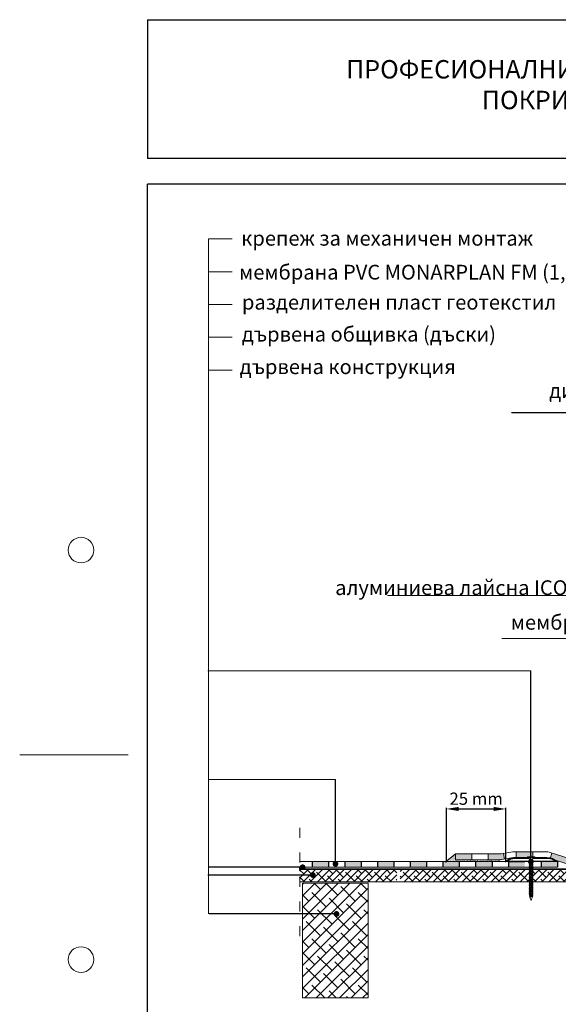
# Model space of a CAD drawing. Units: millimetres. Extents: x -646 to 4159, y -454 to 1385.
# Drawn here: x -646 to 12, y 183 to 1385 of the extents above; entities that cross this region are included whole.
import ezdxf

# ---------------------------------------------------------------- set-up
doc = ezdxf.new("R2010")
doc.units = ezdxf.units.MM
doc.header["$MEASUREMENT"] = 0
doc.linetypes.add('ACAD_ISO03W100', pattern=[30, 12, -18])
for name, color, linetype, lineweight in [('beton', 7, 'Continuous', 0), ('kreskowanie', 7, 'Continuous', 0), ('opisy', 7, 'Continuous', 13)]:
    doc.layers.add(name, color=color, linetype=linetype, lineweight=lineweight)
doc.layers.add('PODSTAWA', color=6, linetype='Continuous')
doc.layers.add('TABELKA', color=250, linetype='Continuous')
doc.styles.add('styl1', font='arial.ttf')
doc.dimstyles.new('ISO-25', dxfattribs={"dimtxt": 2.5, "dimasz": 2.5, "dimexe": 1.25, "dimexo": 0.625, "dimtad": 1, "dimtxsty": 'Standard', "dimcen": 2.5, "dimadec": 0, "dimazin": 0, "dimtfac": 1, "dimtmove": 0, "dimatfit": 3, "dimfxl": 1, "dimarcsym": 0})
pattern_1 = [(45, (-524.179, -360.677), (-4.419417, 4.419417), []), (135, (-524.179, -360.677), (-13.258252, 4.419417), [15.625, -9.375])]

# ---------------------------------------------------------------- blocks, each defined once
blk = doc.blocks.new('*D39')
at = {"layer": 'Defpoints', "color": 0, "lineweight": 9}
for p in [(-51.8, 421.3), (-124.6, 355.9), (-51.8, 355.9)]:
    blk.add_point(p, dxfattribs=at)
at = {"layer": 'TABELKA', "color": 0, "lineweight": -2}
for p, q in [((-124.6, 356.5), (-124.6, 422.5)), ((-109.6, 421.3), (-66.8, 421.3)), ((-51.8, 356.5), (-51.8, 422.5))]:
    blk.add_line(p, q, dxfattribs=at)
at = {"layer": 'TABELKA', "color": 0, "lineweight": 9}
for points in [[(-109.6, 423.8), (-109.6, 418.8), (-124.6, 421.3)], [(-66.8, 423.8), (-66.8, 418.8), (-51.8, 421.3)]]:
    blk.add_solid(points, dxfattribs=at)
at = {"layer": 'TABELKA', "color": 0, "lineweight": 5, "insert": (-88.2, 431.9), "char_height": 15, "attachment_point": 5, "style": 'styl1'}
blk.add_mtext('25 mm', dxfattribs=at)

msp = doc.modelspace()

# ---------------------------------------------------------------- hatches: boundary and pattern name
at = {"layer": 'TABELKA'}
h = msp.add_hatch(color=253, dxfattribs=at)
h.paths.add_polyline_path([(11.207, 357.207), (-8.793, 357.207), (-8.793, 350.207), (11.207, 350.207)])
h.paths.add_polyline_path([(-28.793, 357.207), (-47.293, 357.207), (-48.793, 357.207), (-48.793, 350.207), (-28.793, 350.207)])
h.paths.add_polyline_path([(-68.793, 357.207), (-88.793, 357.207), (-88.793, 350.207), (-68.793, 350.207)])
h.paths.add_polyline_path([(-108.793, 357.207), (-128.793, 357.207), (-128.793, 350.207), (-108.793, 350.207)])
h.paths.add_polyline_path([(-148.793, 357.207), (-168.793, 357.207), (-168.793, 350.207), (-148.793, 350.207)])
h.paths.add_polyline_path([(-188.793, 357.207), (-208.793, 357.207), (-208.793, 350.207), (-188.793, 350.207)])
h.paths.add_polyline_path([(-228.793, 357.207), (-248.793, 357.207), (-248.793, 350.207), (-228.793, 350.207)])
h.paths.add_polyline_path([(-268.793, 357.207), (-288.793, 357.207), (-288.793, 350.207), (-268.793, 350.207)])
h.paths.add_polyline_path([(-93.374, 366.369), (-113.374, 366.369), (-113.374, 359.369), (-93.374, 359.369)])
h.paths.add_polyline_path([(-54.729, 366.968), (-57.647, 366.497, -0.04008374), (-59.242, 366.369), (-73.374, 366.369), (-73.374, 359.369), (-58.68, 359.369, 0.04008374), (-57.085, 359.497), (-53.612, 360.058)])
h.paths.add_polyline_path([(-19.102, 368.956), (-39.102, 368.956), (-39.102, 361.956), (-19.102, 361.956)])
h.paths.add_polyline_path([(4.36, 367.426), (2.274, 360.745), (21.365, 354.783), (23.451, 361.465)])
h.paths.add_polyline_path([(51.207, 357.207), (38.614, 357.207, -0.06002265), (36.239, 357.493), (34.568, 350.661, 0.0757469), (37.547, 350.207), (51.207, 350.207)])
h.paths.add_polyline_path([(86.207, 357.207), (71.207, 357.207), (71.207, 350.207), (86.207, 350.207)])
h.paths.add_polyline_path([(126.207, 357.207), (106.207, 357.207), (106.207, 350.207), (126.207, 350.207)])
h.paths.add_polyline_path([(166.207, 357.207), (146.207, 357.207), (146.207, 350.207), (166.207, 350.207)])
h.paths.add_polyline_path([(206.207, 357.207), (186.207, 357.207), (186.207, 350.207), (206.207, 350.207)])
h.paths.add_polyline_path([(246.207, 357.207), (226.207, 357.207), (226.207, 350.207), (246.207, 350.207)])
h.paths.add_polyline_path([(286.207, 357.207), (266.207, 357.207), (266.207, 350.207), (286.207, 350.207)])
h.paths.add_polyline_path([(326.207, 357.207), (306.207, 357.207), (306.207, 350.207), (326.207, 350.207)])
at = {"layer": 'TABELKA', "lineweight": 9}
h = msp.add_hatch(dxfattribs=at)
h.set_pattern_fill('AR-SAND', color=256, style=0)
h.set_pattern_definition([(37.5, (-419.1793, -360.6769), (-0.0629934, 1.9268238), [0, -1.52, 0, -1.7, 0, -1.625]), (7.5, (-419.1793, -360.677), (1.769777, 2.822146), [0, -0.82, 0, -1.37, 0, -0.525]), (327.5, (-420.4093, -360.6769), (3.114142, 0.005659), [0, -0.5, 0, -1.8, 0, -2.35]), (317.5, (-420.4093, -360.677), (3.006127, 0.877676), [0, -0.25, 0, -1.18, 0, -1.35])])
h.paths.add_polyline_path([(-125.18, 357.207), (-60.212, 357.207), (-60.356, 359.369), (-113.374, 359.369), (-113.374, 366.369)])
h = msp.add_hatch(dxfattribs=at)
h.set_pattern_fill('ANSI38', color=256, scale=50, style=0)
h.set_pattern_definition(pattern_1)
h.paths.add_polyline_path([(-184.946, 341.288), (-185.439, 341.573), (-184.946, 341.858), (-184.946, 342.788), (-185.439, 343.073), (-184.946, 343.358), (-184.946, 344.288), (-185.439, 344.573), (-184.946, 344.858), (-184.946, 345.788), (-185.439, 346.073), (-184.946, 346.358), (-184.946, 347.207), (-303.91, 347.207), (-303.91, 332.207), (-184.946, 332.207), (-184.946, 332.288), (-185.439, 332.573), (-184.946, 332.858), (-184.946, 333.788), (-185.439, 334.073), (-184.946, 334.358), (-184.946, 335.288), (-185.439, 335.573), (-184.946, 335.858), (-184.946, 336.788), (-185.439, 337.073), (-184.946, 337.358), (-184.946, 338.288), (-185.439, 338.573), (-184.946, 338.858), (-184.946, 339.788), (-185.439, 340.073), (-184.946, 340.358)])
h = msp.add_hatch(dxfattribs=at)
h.set_pattern_fill('ANSI38', color=256, scale=50, style=0)
h.set_pattern_definition(pattern_1)
h.paths.add_polyline_path([(72.96, 347.207), (-181.145, 347.207), (-181.143, 346.288), (-180.652, 346.005), (-181.145, 345.721), (-181.143, 344.788), (-180.652, 344.505), (-181.145, 344.221), (-181.143, 343.288), (-180.652, 343.005), (-181.145, 342.721), (-181.143, 341.788), (-180.652, 341.505), (-181.145, 341.221), (-181.143, 340.288), (-180.652, 340.005), (-181.145, 339.721), (-181.143, 338.788), (-180.652, 338.505), (-181.145, 338.221), (-181.143, 337.288), (-180.652, 337.005), (-181.145, 336.721), (-181.143, 335.788), (-180.652, 335.505), (-181.145, 335.221), (-181.143, 334.288), (-180.652, 334.005), (-181.145, 333.721), (-181.143, 332.788), (-180.652, 332.505), (-181.145, 332.221), (-181.145, 332.207), (72.96, 332.207)])
h = msp.add_hatch(dxfattribs=at)
h.set_pattern_fill('ANSI38', color=256, scale=80, style=0)
h.set_pattern_definition([(45, (-646.132, -440.76), (-7.07107, 7.07107), []), (135, (-646.132, -440.76), (-21.2132, 7.07107), [25, -15])])
h.paths.add_polyline_path([(-220.38, 330.527), (-300.38, 330.527), (-300.38, 190.527), (-220.38, 190.527)])

# ---------------------------------------------------------------- linework, layer by layer
at = {"layer": 'kreskowanie', "lineweight": 25}
for p, q in [((-489.982, 1385.088), (-489.982, 1215.484)), ((-489.982, 1385.088), (-489.982, 1215.441)), ((-489.982, 1385.088), (-489.982, 1215.441)), ((-489.882, 1385.088), (-489.882, 1215.484)), ((-489.882, 1385.088), (-489.882, 1215.484)), ((-489.882, 1385.088), (-489.882, 1215.484))]:
    msp.add_line(p, q, dxfattribs=at)
at = {"layer": 'kreskowanie'}
msp.add_line((-646.132, 487.365), (-513.414, 487.365), dxfattribs=at)
at = {"layer": 'kreskowanie', "lineweight": 9}
for p, q in [((-16.656, 362.993), (-25.456, 362.993)), ((-25.456, 362.993), (-25.456, 361.993)), ((-25.456, 361.993), (-16.656, 361.993)), ((-16.656, 361.993), (-16.656, 362.993)), ((-23.449, 352.625), (-18.662, 354.058)), ((-23.449, 352.625), (-22.956, 352.91)), ((-22.956, 352.91), (-23.449, 352.625)), ((-22.956, 352.91), (-23.449, 352.625)), ((-23.449, 352.625), (-22.956, 352.91)), ((-22.956, 352.341), (-23.449, 352.625)), ((-23.449, 352.625), (-22.956, 352.341)), ((-23.449, 352.625), (-22.956, 352.341)), ((-22.956, 352.341), (-23.449, 352.625)), ((-23.449, 351.125), (-18.662, 352.558)), ((-23.449, 351.125), (-22.956, 351.41)), ((-22.956, 351.41), (-23.449, 351.125)), ((-22.956, 350.841), (-23.449, 351.125)), ((-23.449, 351.125), (-22.956, 350.841)), ((-23.449, 349.625), (-18.662, 351.058)), ((-22.956, 349.91), (-23.449, 349.625)), ((-23.449, 349.625), (-22.956, 349.91)), ((-23.449, 349.625), (-22.956, 349.341)), ((-22.956, 349.341), (-23.449, 349.625)), ((-23.449, 348.125), (-18.662, 349.558)), ((-22.956, 357.378), (-22.956, 359.993)), ((-22.956, 353.793), (-22.956, 357.378)), ((-22.956, 352.91), (-19.153, 354.341)), ((-22.956, 353.793), (-22.956, 352.91)), ((-22.956, 352.341), (-19.156, 353.773)), ((-22.956, 352.341), (-19.156, 353.773)), ((-22.956, 351.41), (-19.153, 352.841)), ((-22.956, 352.341), (-22.956, 351.41)), ((-22.956, 350.841), (-19.156, 352.273)), ((-22.956, 350.841), (-19.156, 352.273)), ((-22.956, 349.91), (-19.153, 351.341)), ((-22.956, 350.841), (-22.956, 349.91)), ((-22.956, 349.341), (-19.156, 350.773)), ((-22.956, 349.341), (-19.156, 350.773)), ((-22.956, 348.41), (-19.153, 349.841)), ((-22.956, 349.341), (-22.956, 348.41)), ((-22.956, 347.841), (-19.156, 349.273)), ((-22.956, 347.841), (-19.156, 349.273)), ((-18.662, 352.558), (-19.156, 352.842)), ((-19.156, 352.273), (-18.662, 352.558)), ((-19.156, 352.273), (-18.662, 352.558)), ((-18.662, 351.058), (-19.156, 351.342)), ((-19.156, 350.773), (-18.662, 351.058)), ((-19.156, 350.773), (-18.662, 351.058)), ((-18.662, 349.558), (-19.156, 349.842)), ((-19.156, 349.273), (-18.662, 349.558)), ((-19.156, 349.273), (-18.662, 349.558)), ((-19.153, 352.841), (-19.155, 353.773)), ((-19.153, 351.341), (-19.155, 352.273)), ((-19.153, 349.841), (-19.155, 350.773)), ((-19.153, 348.341), (-19.155, 349.273)), ((-19.154, 357.378), (-19.154, 359.993)), ((-19.154, 353.723), (-19.154, 357.378)), ((-18.662, 352.558), (-19.153, 352.841)), ((-18.662, 351.058), (-19.153, 351.341)), ((-18.662, 349.558), (-19.153, 349.841)), ((-22.956, 348.41), (-23.449, 348.125)), ((-23.449, 348.125), (-22.956, 348.41)), ((-23.449, 348.125), (-22.956, 347.841)), ((-22.956, 347.841), (-23.449, 348.125)), ((-23.449, 346.625), (-18.662, 348.058)), ((-22.956, 346.91), (-23.449, 346.625)), ((-23.449, 346.625), (-22.956, 346.91)), ((-23.449, 346.625), (-22.956, 346.341)), ((-22.956, 346.341), (-23.449, 346.625)), ((-23.449, 345.125), (-18.662, 346.558)), ((-22.956, 345.41), (-23.449, 345.125)), ((-23.449, 345.125), (-22.956, 345.41)), ((-23.449, 345.125), (-22.956, 344.841)), ((-22.956, 344.841), (-23.449, 345.125)), ((-23.449, 343.625), (-18.662, 345.058)), ((-22.956, 343.91), (-23.449, 343.625)), ((-23.449, 343.625), (-22.956, 343.91)), ((-23.449, 343.625), (-22.956, 343.341)), ((-22.956, 343.341), (-23.449, 343.625)), ((-23.449, 342.125), (-18.662, 343.558)), ((-22.956, 342.41), (-23.449, 342.125)), ((-23.449, 342.125), (-22.956, 342.41)), ((-23.449, 342.125), (-22.956, 341.841)), ((-22.956, 341.841), (-23.449, 342.125)), ((-23.449, 340.625), (-18.662, 342.058)), ((-22.956, 340.91), (-23.449, 340.625)), ((-23.449, 340.625), (-22.956, 340.91)), ((-23.449, 340.625), (-22.956, 340.341)), ((-22.956, 340.341), (-23.449, 340.625)), ((-23.449, 339.125), (-18.662, 340.558)), ((-22.956, 339.41), (-23.449, 339.125)), ((-23.449, 339.125), (-22.956, 339.41)), ((-23.449, 339.125), (-22.956, 338.841)), ((-22.956, 338.841), (-23.449, 339.125)), ((-23.449, 337.625), (-18.662, 339.058)), ((-22.956, 337.91), (-23.449, 337.625)), ((-23.449, 337.625), (-22.956, 337.91)), ((-23.449, 337.625), (-22.956, 337.341)), ((-22.956, 337.341), (-23.449, 337.625)), ((-23.449, 336.125), (-18.662, 337.558)), ((-22.956, 346.91), (-19.153, 348.341)), ((-22.956, 347.841), (-22.956, 346.91)), ((-22.956, 346.341), (-19.156, 347.773)), ((-22.956, 346.341), (-19.156, 347.773)), ((-22.956, 345.41), (-19.153, 346.841)), ((-22.956, 346.341), (-22.956, 345.41)), ((-22.956, 344.841), (-19.156, 346.273)), ((-22.956, 344.841), (-19.156, 346.273)), ((-22.956, 343.91), (-19.153, 345.341)), ((-22.956, 344.841), (-22.956, 343.91)), ((-22.956, 343.341), (-19.156, 344.773)), ((-22.956, 343.341), (-19.156, 344.773)), ((-22.956, 342.41), (-19.153, 343.841)), ((-22.956, 343.341), (-22.956, 342.41)), ((-22.956, 341.841), (-19.156, 343.273)), ((-22.956, 341.841), (-19.156, 343.273)), ((-22.956, 340.91), (-19.153, 342.341)), ((-22.956, 341.841), (-22.956, 340.91)), ((-22.956, 340.341), (-19.156, 341.773)), ((-22.956, 340.341), (-19.156, 341.773)), ((-22.956, 339.41), (-19.153, 340.841)), ((-22.956, 340.341), (-22.956, 339.41)), ((-22.956, 338.841), (-19.156, 340.273)), ((-22.956, 338.841), (-19.156, 340.273)), ((-22.956, 337.91), (-19.153, 339.341)), ((-22.956, 338.841), (-22.956, 337.91)), ((-22.956, 337.341), (-19.156, 338.773)), ((-22.956, 337.341), (-19.156, 338.773)), ((-22.956, 336.41), (-19.153, 337.841)), ((-22.956, 337.341), (-22.956, 336.41)), ((-22.956, 335.841), (-19.156, 337.273)), ((-22.956, 335.841), (-19.156, 337.273)), ((-18.662, 348.058), (-19.156, 348.342)), ((-19.156, 347.773), (-18.662, 348.058)), ((-19.156, 347.773), (-18.662, 348.058)), ((-18.662, 346.558), (-19.156, 346.842)), ((-19.156, 346.273), (-18.662, 346.558)), ((-19.156, 346.273), (-18.662, 346.558)), ((-18.662, 345.058), (-19.156, 345.342)), ((-19.156, 344.773), (-18.662, 345.058)), ((-19.156, 344.773), (-18.662, 345.058)), ((-18.662, 343.558), (-19.156, 343.842)), ((-19.156, 343.273), (-18.662, 343.558)), ((-19.156, 343.273), (-18.662, 343.558)), ((-18.662, 342.058), (-19.156, 342.342)), ((-19.156, 341.773), (-18.662, 342.058)), ((-19.156, 341.773), (-18.662, 342.058)), ((-18.662, 340.558), (-19.156, 340.842)), ((-19.156, 340.273), (-18.662, 340.558)), ((-19.156, 340.273), (-18.662, 340.558)), ((-18.662, 339.058), (-19.156, 339.342)), ((-19.156, 338.773), (-18.662, 339.058)), ((-19.156, 338.773), (-18.662, 339.058)), ((-18.662, 337.558), (-19.156, 337.842)), ((-19.156, 337.273), (-18.662, 337.558)), ((-19.156, 337.273), (-18.662, 337.558)), ((-19.156, 337.273), (-19.156, 337.273)), ((-19.153, 346.841), (-19.155, 347.773)), ((-19.153, 345.341), (-19.155, 346.273)), ((-19.153, 343.841), (-19.155, 344.773)), ((-19.153, 342.341), (-19.155, 343.273)), ((-19.153, 340.841), (-19.155, 341.773)), ((-19.153, 339.341), (-19.155, 340.273)), ((-19.153, 337.841), (-19.155, 338.773)), ((-19.153, 336.341), (-19.155, 337.273)), ((-18.662, 348.058), (-19.153, 348.341)), ((-18.662, 346.558), (-19.153, 346.841)), ((-18.662, 345.058), (-19.153, 345.341)), ((-18.662, 343.558), (-19.153, 343.841)), ((-18.662, 342.058), (-19.153, 342.341)), ((-18.662, 340.558), (-19.153, 340.841)), ((-18.662, 339.058), (-19.153, 339.341)), ((-18.662, 337.558), (-19.153, 337.841)), ((-22.956, 336.41), (-23.449, 336.125)), ((-23.449, 336.125), (-22.956, 336.41)), ((-23.449, 336.125), (-22.956, 335.841)), ((-22.956, 335.841), (-23.449, 336.125)), ((-23.449, 334.625), (-18.662, 336.058)), ((-22.956, 334.91), (-23.449, 334.625)), ((-23.449, 334.625), (-22.956, 334.91)), ((-23.449, 334.625), (-22.956, 334.341)), ((-22.956, 334.341), (-23.449, 334.625)), ((-23.449, 333.125), (-18.662, 334.558)), ((-23.449, 333.125), (-22.956, 333.41)), ((-22.956, 333.41), (-23.449, 333.125)), ((-22.956, 332.841), (-23.449, 333.125)), ((-23.449, 333.125), (-22.956, 332.841)), ((-23.449, 331.625), (-18.662, 333.058)), ((-22.956, 331.91), (-23.449, 331.625)), ((-23.449, 331.625), (-22.956, 331.91)), ((-23.449, 331.625), (-22.956, 331.341)), ((-22.956, 331.341), (-23.449, 331.625)), ((-23.449, 330.125), (-18.662, 331.558)), ((-22.956, 330.41), (-23.449, 330.125)), ((-23.449, 330.125), (-22.956, 330.41)), ((-23.449, 330.125), (-22.956, 329.841)), ((-22.956, 329.841), (-23.449, 330.125)), ((-23.449, 328.625), (-18.662, 330.058)), ((-22.956, 328.91), (-23.449, 328.625)), ((-23.449, 328.625), (-22.956, 328.91)), ((-23.449, 328.625), (-22.956, 328.341)), ((-22.956, 328.341), (-23.449, 328.625)), ((-23.449, 327.125), (-18.662, 328.558)), ((-22.956, 327.41), (-23.449, 327.125)), ((-23.449, 327.125), (-22.956, 327.41)), ((-23.449, 327.125), (-22.956, 326.841)), ((-22.956, 326.841), (-23.449, 327.125)), ((-23.449, 325.625), (-18.662, 327.058)), ((-22.956, 325.91), (-23.449, 325.625)), ((-23.449, 325.625), (-22.956, 325.91)), ((-23.449, 325.625), (-22.956, 325.341)), ((-22.956, 325.341), (-23.449, 325.625)), ((-23.449, 324.125), (-18.662, 325.558)), ((-22.956, 334.91), (-19.153, 336.341)), ((-22.956, 335.841), (-22.956, 334.91)), ((-22.956, 334.341), (-19.156, 335.773)), ((-22.956, 333.41), (-19.153, 334.841)), ((-22.956, 334.341), (-22.956, 333.41)), ((-22.956, 332.841), (-19.156, 334.273)), ((-22.956, 332.841), (-19.156, 334.273)), ((-22.956, 331.91), (-19.153, 333.341)), ((-22.956, 332.841), (-22.956, 331.91)), ((-22.956, 331.341), (-19.156, 332.773)), ((-22.956, 331.341), (-19.156, 332.773)), ((-22.956, 330.41), (-19.153, 331.841)), ((-22.956, 331.341), (-22.956, 330.41)), ((-22.956, 329.841), (-19.156, 331.273)), ((-22.956, 329.841), (-19.156, 331.273)), ((-22.956, 328.91), (-19.153, 330.341)), ((-22.956, 329.841), (-22.956, 328.91)), ((-22.956, 328.341), (-19.156, 329.773)), ((-22.956, 328.341), (-19.156, 329.773)), ((-22.956, 327.41), (-19.153, 328.841)), ((-22.956, 328.341), (-22.956, 327.41)), ((-22.956, 326.841), (-19.156, 328.273)), ((-22.956, 326.841), (-19.156, 328.273)), ((-22.956, 325.91), (-19.153, 327.341)), ((-22.956, 326.841), (-22.956, 325.91)), ((-22.956, 325.341), (-19.156, 326.773)), ((-22.956, 325.341), (-19.156, 326.773)), ((-22.956, 324.41), (-19.153, 325.841)), ((-22.956, 325.341), (-22.956, 324.41)), ((-22.956, 323.841), (-19.156, 325.273)), ((-22.956, 323.841), (-19.156, 325.273)), ((-19.156, 335.773), (-18.662, 336.058)), ((-18.662, 334.558), (-19.156, 334.842)), ((-19.156, 334.273), (-18.662, 334.558)), ((-19.156, 334.273), (-18.662, 334.558)), ((-18.662, 333.058), (-19.156, 333.342)), ((-19.156, 332.773), (-18.662, 333.058)), ((-19.156, 332.773), (-18.662, 333.058)), ((-18.662, 331.558), (-19.156, 331.842)), ((-19.156, 331.273), (-18.662, 331.558)), ((-19.156, 331.273), (-18.662, 331.558)), ((-18.662, 330.058), (-19.156, 330.342)), ((-19.156, 329.773), (-18.662, 330.058)), ((-19.156, 329.773), (-18.662, 330.058)), ((-18.662, 328.558), (-19.156, 328.842)), ((-19.156, 328.273), (-18.662, 328.558)), ((-19.156, 328.273), (-18.662, 328.558)), ((-18.662, 327.058), (-19.156, 327.342)), ((-19.156, 326.773), (-18.662, 327.058)), ((-19.156, 326.773), (-18.662, 327.058)), ((-18.662, 325.558), (-19.156, 325.842)), ((-19.156, 325.273), (-18.662, 325.558)), ((-19.156, 325.273), (-18.662, 325.558)), ((-19.153, 334.841), (-19.155, 335.773)), ((-19.153, 333.341), (-19.155, 334.273)), ((-19.153, 331.841), (-19.155, 332.773)), ((-19.153, 330.341), (-19.155, 331.273)), ((-19.153, 328.841), (-19.155, 329.773)), ((-19.153, 327.341), (-19.155, 328.273)), ((-19.153, 325.841), (-19.155, 326.773)), ((-19.153, 324.341), (-19.155, 325.273)), ((-18.662, 336.058), (-19.153, 336.341)), ((-18.662, 334.558), (-19.153, 334.841)), ((-18.662, 333.058), (-19.153, 333.341)), ((-18.662, 331.558), (-19.153, 331.841)), ((-18.662, 330.058), (-19.153, 330.341)), ((-18.662, 328.558), (-19.153, 328.841)), ((-18.662, 327.058), (-19.153, 327.341)), ((-18.662, 325.558), (-19.153, 325.841)), ((-23.451, 321.127), (-18.665, 322.559)), ((-22.958, 321.412), (-23.451, 321.127)), ((-23.451, 321.127), (-22.958, 321.412)), ((-23.451, 321.127), (-22.958, 320.842)), ((-22.958, 320.842), (-23.451, 321.127)), ((-23.451, 319.627), (-18.665, 321.059)), ((-22.958, 319.912), (-23.451, 319.627)), ((-23.451, 319.627), (-22.958, 319.912)), ((-23.451, 319.627), (-22.958, 319.342)), ((-22.958, 319.342), (-23.451, 319.627)), ((-23.451, 318.127), (-18.665, 319.559)), ((-23.451, 318.127), (-22.958, 318.412)), ((-22.958, 318.412), (-23.451, 318.127)), ((-22.958, 317.842), (-23.451, 318.127)), ((-23.451, 318.127), (-22.958, 317.842)), ((-22.956, 324.41), (-23.449, 324.125)), ((-23.449, 324.125), (-22.956, 324.41)), ((-23.449, 324.125), (-22.956, 323.841)), ((-22.956, 323.841), (-23.449, 324.125)), ((-23.449, 322.625), (-18.662, 324.058)), ((-22.956, 322.91), (-23.449, 322.625)), ((-23.449, 322.625), (-22.956, 322.91)), ((-23.449, 322.625), (-22.956, 322.341)), ((-22.956, 322.341), (-23.449, 322.625)), ((-23.449, 321.125), (-18.662, 322.558)), ((-22.956, 321.41), (-23.449, 321.125)), ((-23.449, 321.125), (-22.956, 321.41)), ((-23.449, 321.125), (-22.956, 320.841)), ((-22.956, 320.841), (-23.449, 321.125)), ((-23.344, 316.557), (-18.657, 317.979)), ((-22.851, 316.842), (-23.344, 316.557)), ((-23.344, 316.557), (-22.851, 316.273)), ((-23.157, 315.159), (-18.745, 316.446)), ((-23.157, 315.159), (-22.664, 315.444)), ((-22.664, 314.875), (-23.157, 315.159)), ((-22.958, 321.412), (-19.156, 322.842)), ((-22.958, 320.842), (-19.158, 322.274)), ((-22.958, 320.842), (-19.158, 322.274)), ((-22.958, 319.912), (-19.156, 321.342)), ((-22.958, 320.842), (-22.958, 319.912)), ((-22.958, 319.342), (-19.158, 320.774)), ((-22.958, 319.342), (-19.158, 320.774)), ((-22.958, 318.412), (-19.156, 319.842)), ((-22.958, 319.342), (-22.958, 318.412)), ((-22.958, 317.842), (-19.158, 319.274)), ((-22.958, 317.842), (-19.158, 319.274)), ((-22.956, 322.91), (-19.153, 324.341)), ((-22.956, 323.841), (-22.956, 322.91)), ((-22.956, 322.341), (-19.156, 323.773)), ((-22.956, 322.341), (-19.156, 323.773)), ((-22.956, 321.41), (-19.153, 322.841)), ((-22.956, 322.341), (-22.956, 321.41)), ((-22.956, 320.841), (-19.156, 322.273)), ((-22.956, 320.841), (-19.156, 322.273)), ((-22.865, 313.78), (-18.929, 314.882)), ((-22.865, 313.78), (-22.372, 314.064)), ((-22.372, 313.495), (-22.865, 313.78)), ((-22.851, 316.842), (-19.147, 318.262)), ((-22.851, 316.273), (-19.15, 317.694)), ((-22.664, 315.444), (-19.223, 316.722)), ((-22.664, 314.875), (-19.278, 316.146)), ((-22.372, 314.064), (-19.412, 315.161)), ((-22.372, 313.495), (-19.422, 314.597)), ((-19.422, 314.597), (-18.929, 314.882)), ((-18.929, 314.882), (-19.419, 315.165)), ((-19.278, 316.146), (-18.745, 316.446)), ((-18.745, 316.446), (-19.235, 316.729)), ((-18.665, 322.559), (-19.158, 322.844)), ((-19.158, 322.274), (-18.665, 322.559)), ((-19.158, 322.274), (-18.665, 322.559)), ((-18.665, 321.059), (-19.158, 321.344)), ((-19.158, 320.774), (-18.665, 321.059)), ((-19.158, 320.774), (-18.665, 321.059)), ((-19.158, 320.774), (-19.158, 320.774)), ((-18.665, 319.559), (-19.158, 319.844)), ((-19.158, 319.274), (-18.665, 319.559)), ((-19.147, 318.262), (-19.158, 319.274)), ((-19.156, 321.342), (-19.157, 322.275)), ((-19.156, 319.842), (-19.157, 320.775)), ((-18.662, 324.058), (-19.156, 324.342)), ((-19.156, 323.773), (-18.662, 324.058)), ((-19.156, 323.773), (-18.662, 324.058)), ((-18.665, 322.559), (-19.156, 322.842)), ((-18.662, 322.558), (-19.156, 322.842)), ((-19.156, 322.273), (-18.662, 322.558)), ((-19.156, 322.273), (-18.662, 322.558)), ((-18.665, 321.059), (-19.156, 321.342)), ((-19.153, 322.841), (-19.155, 323.773)), ((-18.662, 324.058), (-19.153, 324.341)), ((-18.662, 322.558), (-19.153, 322.841)), ((-18.657, 317.979), (-19.15, 318.264)), ((-19.15, 317.694), (-18.657, 317.979)), ((-19.15, 317.694), (-18.657, 317.979)), ((-18.657, 317.979), (-19.147, 318.262)), ((-21.654, 311.231), (-21.058, 309.664)), ((-21.654, 311.231), (-21.058, 309.664)), ((-21.058, 309.664), (-20.462, 311.231)), ((-21.058, 309.664), (-20.462, 311.231))]:
    msp.add_line(p, q, dxfattribs=at)
at = {"layer": 'kreskowanie'}
for centre in [(-571.132, 737.365), (-571.132, 237.365)]:
    msp.add_circle(centre, 15.625, dxfattribs=at)
at = {"layer": 'kreskowanie', "lineweight": 9}
for centre, radius, start, end in [((-24.956, 359.993), 2, 0, 90), ((-17.154, 359.993), 2, 90, 180), ((-2.958, 318.336), 20, 181.407201, 184.363984), ((-2.958, 318.336), 20, 185.920833, 188.443054), ((-2.958, 318.336), 20, 189.957909, 192.518627), ((-2.958, 318.336), 20, 193.997946, 200.806791), ((-2.958, 318.336), 20, 193.997946, 200.806791), ((-39.158, 318.336), 20, 339.193209, 349.12344), ((-39.158, 318.336), 20, 339.193209, 349.12344), ((-39.158, 318.336), 20, 350.866451, 353.714659), ((-39.158, 318.336), 20, 355.371442, 358.142171)]:
    msp.add_arc(centre, radius, start, end, dxfattribs=at)
at = {"layer": 'opisy', "lineweight": 9}
for p, q in [((-386.482, 1117.295), (-415.402, 1117.295)), ((-415.402, 1117.295), (-415.402, 293.375)), ((-386.482, 1077.295), (-415.402, 1077.295)), ((-386.482, 1037.295), (-415.402, 1037.295)), ((-386.482, 997.295), (-415.402, 997.295)), ((-386.482, 957.295), (-415.402, 957.295)), ((-21.259, 589.995), (-416.174, 589.995)), ((-260.191, 457.42), (-415.402, 457.42))]:
    msp.add_line(p, q, dxfattribs=at)
at = {"layer": 'PODSTAWA', "color": 0, "linetype": 'ACAD_ISO03W100', "lineweight": 9}
msp.add_line((-303.75, 266.125), (-303.75, 404.34), dxfattribs=at)
at = {"layer": 'TABELKA', "color": 0, "lineweight": 25, "ltscale": 2}
msp.add_line((-489.882, 1385.088), (635.118, 1385.088), dxfattribs=at)
at = {"layer": 'TABELKA', "color": 0, "lineweight": 25}
for p, q in [((635.018, 1215.441), (-489.982, 1215.441)), ((635.118, 1184.234), (-489.882, 1184.234)), ((-489.882, -409.51), (-489.882, 1184.234))]:
    msp.add_line(p, q, dxfattribs=at)
at = {"layer": 'TABELKA', "color": 0}
msp.add_line((447.252, 905.127), (-45.022, 905.127), dxfattribs=at)
at = {"layer": 'TABELKA', "color": 0, "lineweight": 9}
for p, q in [((-196.576, 682.157), (421.431, 682.157)), ((474.059, 629.281), (-56.832, 629.281))]:
    msp.add_line(p, q, dxfattribs=at)
at = {"layer": 'TABELKA', "lineweight": 9}
for p, q in [((-113.374, 366.369), (-126.155, 356.45)), ((-113.374, 359.369), (-113.374, 366.369)), ((-59.242, 366.369), (-113.374, 366.369)), ((-93.374, 359.369), (-93.374, 366.369)), ((-73.374, 359.369), (-73.374, 366.369)), ((-43.222, 368.828), (-57.647, 366.497)), ((-42.66, 361.828), (-57.085, 359.497)), ((-53.612, 360.058), (-54.729, 366.968)), ((-42.383, 361.674), (-23.872, 361.674)), ((-2.064, 368.956), (-41.626, 368.956)), ((-3.132, 361.956), (-41.064, 361.956)), ((-39.102, 361.956), (-39.102, 368.956)), ((-19.102, 361.956), (-19.102, 368.956)), ((-18.238, 361.674), (1.117, 361.674)), ((34.566, 350.661), (-0.151, 361.502)), ((35.634, 357.661), (0.916, 368.502)), ((2.274, 360.745), (4.36, 367.426)), ((-303.91, 350.207), (-303.91, 347.207)), ((-58.68, 359.369), (-113.374, 359.369)), ((-60.36, 359.438), (-60.182, 356.757)), ((-52.07, 357.631), (-47.379, 360.337)), ((-52.07, 357.631), (-22.956, 357.631)), ((-50.068, 357.631), (-46.879, 359.471)), ((-42.383, 360.674), (-23.075, 360.674)), ((-19.154, 357.631), (10.414, 357.631)), ((-19.034, 360.674), (1.117, 360.674)), ((5.921, 359.285), (8.541, 357.631)), ((6.455, 360.13), (10.414, 357.631)), ((290.008, 347.207), (-303.91, 347.207)), ((483.37, 332.207), (-303.91, 332.207)), ((-300.38, 330.527), (-300.38, 190.527)), ((-220.38, 330.527), (-300.38, 330.527)), ((-220.38, 190.527), (-220.38, 330.527)), ((-300.38, 190.527), (-220.38, 190.527))]:
    msp.add_line(p, q, dxfattribs=at)
at = {"layer": 'TABELKA', "lineweight": 5}
for p, q in [((11.207, 357.207), (-303.91, 357.207)), ((11.207, 350.207), (-303.91, 350.207))]:
    msp.add_line(p, q, dxfattribs=at)
at = {"layer": 'TABELKA'}
for p, q in [((-288.793, 357.207), (-288.793, 350.207)), ((-268.793, 357.207), (-268.793, 350.207)), ((-248.793, 357.207), (-248.793, 350.207)), ((-228.793, 357.207), (-228.793, 350.207)), ((-208.793, 357.207), (-208.793, 350.207)), ((-188.793, 357.207), (-188.793, 350.207)), ((-188.793, 357.207), (-188.793, 350.207)), ((-188.793, 357.207), (-188.793, 350.207)), ((-168.793, 357.207), (-168.793, 350.207)), ((-168.793, 357.207), (-168.793, 350.207)), ((-168.793, 357.207), (-168.793, 350.207)), ((-168.793, 357.207), (-168.793, 350.207)), ((-168.793, 357.207), (-168.793, 350.207)), ((-168.793, 357.207), (-168.793, 350.207)), ((-168.793, 357.207), (-168.793, 350.207)), ((-168.793, 357.207), (-168.793, 350.207)), ((-168.793, 357.207), (-168.793, 350.207)), ((-148.793, 357.207), (-148.793, 350.207)), ((-148.793, 357.207), (-148.793, 350.207)), ((-128.793, 357.207), (-128.793, 350.207)), ((-128.793, 357.207), (-128.793, 350.207)), ((-128.793, 357.207), (-128.793, 350.207)), ((-128.793, 357.207), (-128.793, 350.207)), ((-128.793, 357.207), (-128.793, 350.207)), ((-128.793, 357.207), (-128.793, 350.207)), ((-128.793, 357.207), (-128.793, 350.207)), ((-128.793, 357.207), (-128.793, 350.207)), ((-128.793, 357.207), (-128.793, 350.207)), ((-108.793, 357.207), (-108.793, 350.207)), ((-108.793, 357.207), (-108.793, 350.207)), ((-108.793, 357.207), (-108.793, 350.207)), ((-88.793, 357.207), (-88.793, 350.207)), ((-88.793, 357.207), (-88.793, 350.207)), ((-88.793, 357.207), (-88.793, 350.207)), ((-88.793, 357.207), (-88.793, 350.207)), ((-88.793, 357.207), (-88.793, 350.207)), ((-88.793, 357.207), (-88.793, 350.207)), ((-88.793, 357.207), (-88.793, 350.207)), ((-88.793, 357.207), (-88.793, 350.207)), ((-88.793, 357.207), (-88.793, 350.207)), ((-68.793, 357.207), (-68.793, 350.207)), ((-68.793, 357.207), (-68.793, 350.207)), ((-68.793, 357.207), (-68.793, 350.207)), ((-48.793, 357.207), (-48.793, 350.207)), ((-48.793, 357.207), (-48.793, 350.207)), ((-48.793, 357.207), (-48.793, 350.207)), ((-48.793, 357.207), (-48.793, 350.207)), ((-48.793, 357.207), (-48.793, 350.207)), ((-48.793, 357.207), (-48.793, 350.207)), ((-48.793, 357.207), (-48.793, 350.207)), ((-48.793, 357.207), (-48.793, 350.207)), ((-48.793, 357.207), (-48.793, 350.207)), ((-47.293, 357.207), (-28.793, 357.207)), ((-8.793, 357.207), (-8.793, 350.207)), ((-8.793, 357.207), (-8.793, 350.207)), ((-8.793, 357.207), (-8.793, 350.207)), ((-8.793, 357.207), (-8.793, 350.207)), ((-8.793, 357.207), (-8.793, 350.207)), ((-8.793, 357.207), (-8.793, 350.207)), ((-8.793, 357.207), (-8.793, 350.207)), ((-8.793, 357.207), (-8.793, 350.207)), ((-8.793, 357.207), (-8.793, 350.207)), ((11.207, 357.207), (11.207, 350.207)), ((11.207, 357.207), (11.207, 350.207)), ((11.207, 357.207), (11.207, 350.207))]:
    msp.add_line(p, q, dxfattribs=at)
at = {"layer": 'TABELKA', "color": 253, "lineweight": 30}
msp.add_line((-303.91, 348.351), (479.778, 348.351), dxfattribs=at)
at = {"layer": 'TABELKA', "lineweight": 9}
for centre, radius, start, end in [((-59.242, 376.369), 10, 270, 279.181601), ((-42.383, 351.674), 10, 90, 119.972952), ((-41.626, 358.956), 10, 90, 99.181601), ((-41.064, 351.956), 10, 90, 99.181601), ((-3.132, 351.956), 10, 72.659035, 90), ((-2.064, 358.956), 10, 72.659035, 90), ((1.117, 351.674), 10, 57.738976, 90), ((-58.68, 369.369), 10, 270, 279.181601), ((-42.383, 351.674), 9, 90, 119.972952), ((1.117, 351.674), 9, 57.738976, 90)]:
    msp.add_arc(centre, radius, start, end, dxfattribs=at)

# ---------------------------------------------------------------- texts
at = {"layer": 'beton', "char_height": 18, "attachment_point": 1, "style": 'styl1'}
for s, insert, width in [('крепеж за механичен монтаж', (-375.348, 1127.179), 389.74362), ('дървена конструкция', (-377.228, 970.302), 389.74362), ('димоотводен купол{\\fArial|b0|i0|c238|p34; BMI AWAK}', (1.141, 941.115), 471.13043)]:
    msp.add_mtext(s, dxfattribs=dict(at, insert=insert, width=width))
at = {"layer": 'opisy', "lineweight": 13, "char_height": 18, "width": 934.65, "attachment_point": 1, "style": 'styl1'}
for s, insert in [('мембрана{\\fArial|b0|i0|c238|p34; \\fArial|b1|i0|c238|p34;PVC MONARPLAN FM (1,2 - 2,0)\\fArial|b0|i0|c238|p34; }', (-377.981, 1085.792)), ('мембрана{\\fArial|b0|i0|c238|p34; \\fArial|b1|i0|c238|p34;PVC MONARPLAN FM\\fArial|b0|i0|c238|p34; (\\fArial|b1|i0|c238|p34;1,2 - 2,0)\\fArial|b0|i0|c238|p34;  }', (-45.928, 658.207))]:
    msp.add_mtext(s, dxfattribs=dict(at, insert=insert))
at = {"layer": 'opisy', "lineweight": 20, "char_height": 18, "attachment_point": 1, "style": 'styl1'}
for s, insert, width in [('разделителен пласт геотекстил', (-374.432, 1049.085), 631.41176), ('дървена общивка (дъски)', (-374.588, 1010.037), 715.48235)]:
    msp.add_mtext(s, dxfattribs=dict(at, insert=insert, width=width))
at = {"layer": 'TABELKA', "ltscale": 2, "insert": (-6.468, 1335.784), "char_height": 22.5, "width": 500.68443, "attachment_point": 2}
msp.add_mtext('{\\fArial|b1|i0|c204|p34;\\C0;ПРОФЕСИОНАЛНИ РЕШЕНИЯ\\fArial|b1|i0|c0|p34; \\fArial|b1|i0|c204|p34;ЗА ПОКРИВИ}', dxfattribs=at)
at = {"layer": 'TABELKA', "insert": (-260.485, 682.532), "char_height": 18, "attachment_point": 7, "line_spacing_factor": 1.5, "style": 'styl1'}
msp.add_mtext('{\\C0;алуминиева лайсна\\fArial|b0|i0|c238|p34; \\fArial|b1|i0|c238|p34;ICOPAL STANDARD AL 40/1,0/2000}', dxfattribs=at)

# ---------------------------------------------------------------- dimensions: what is measured, and where the dimension line sits
at = {"layer": 'TABELKA', "lineweight": 5}
dim = msp.add_linear_dim(base=(-51.785, 421.28), p1=(-124.577, 355.863), p2=(-51.785, 355.863), text='25 mm', dimstyle='ISO-25', override={"dimtxt": 15, "dimasz": 15, "dimgap": 3, "dimtxsty": 'styl1'}, dxfattribs=at)
dim.commit()
dim.dimension.update_dxf_attribs({"geometry": '*D39', "text_midpoint": (-88.181, 431.939)})

# ---------------------------------------------------------------- leaders
at = {"layer": 'opisy', "lineweight": 9}
for points in [[(-21.259, 356.88), (-21.259, 589.995)], [(-260.191, 354.214), (-260.191, 457.42)], [(-258.898, 293.111), (-414.464, 293.111)]]:
    msp.add_leader(points, dimstyle='ISO-25', override={"dimtxt": 15, "dimasz": 7, "dimgap": 0.625, "dimtad": 1, "dimldrblk": 'Dot'}, dxfattribs=at)
at = {"layer": 'opisy', "lineweight": 5}
for points, override in [([(-300.285, 350.101), (-415.402, 350.101)], {"dimtxt": 15, "dimasz": 7, "dimgap": 0.625, "dimtad": 1, "dimtxsty": 'styl1', "dimldrblk": 'Dot'}), ([(-287.888, 340.65), (-416.258, 340.65)], {"dimtxt": 15, "dimasz": 7, "dimgap": 0.625, "dimtad": 1, "dimldrblk": 'Dot'})]:
    msp.add_leader(points, dimstyle='ISO-25', override=override, dxfattribs=at)

doc.saveas('drawing.dxf')
